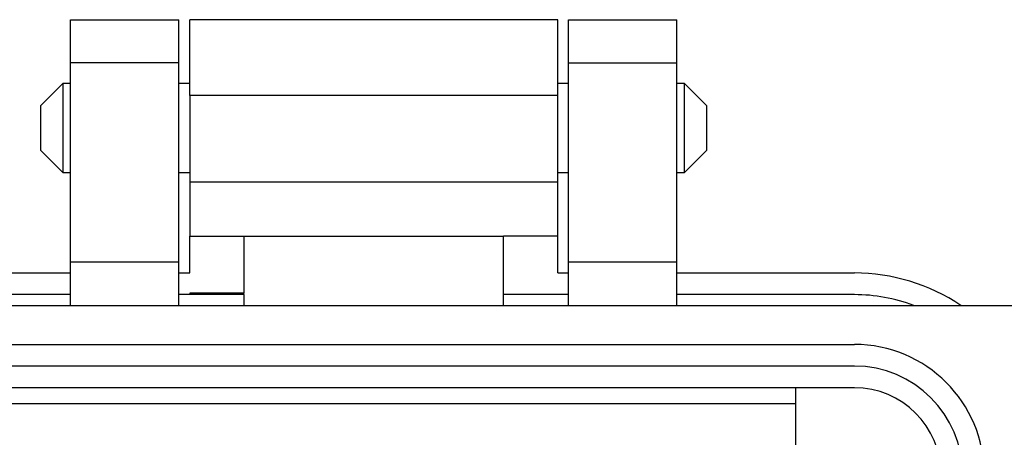
# Model space of a CAD drawing. Units: inches. Extents: x 0.5 to 8.3, y 0.4 to 10.7.
# Drawn here: x 1.2 to 2.1, y 5.7 to 6.1 of the extents above; entities that cross this region are included whole.
import ezdxf

# ---------------------------------------------------------------- set-up
doc = ezdxf.new("R2010")
doc.units = ezdxf.units.IN
doc.header["$MEASUREMENT"] = 0

msp = doc.modelspace()

# ---------------------------------------------------------------- linework, layer by layer
at = {"color": 7, "linetype": 'Continuous', "lineweight": 25}
for p, q in [((1.26807, 6.08632), (1.3672, 6.08632)), ((1.26807, 6.04667), (1.26807, 6.08632)), ((1.3672, 6.04667), (1.3672, 6.08632)), ((1.37711, 6.01696), (1.37711, 6.08632)), ((1.67945, 6.08632), (1.37711, 6.08632)), ((1.71415, 6.08632), (1.67945, 6.08632)), ((1.71418, 6.08632), (1.71415, 6.08632)), ((1.71415, 6.0169), (1.71415, 6.08632)), ((1.72406, 6.08632), (1.82319, 6.08632)), ((1.72406, 6.04667), (1.72406, 6.08632)), ((1.82319, 6.04667), (1.82319, 6.08632)), ((1.3672, 6.04667), (1.26807, 6.04667)), ((1.26807, 5.86427), (1.26807, 6.04667)), ((1.3672, 5.86427), (1.3672, 6.04667)), ((1.72406, 6.04667), (1.82319, 6.04667)), ((1.72406, 5.86427), (1.72406, 6.04667)), ((1.82319, 5.86427), (1.82319, 6.04667)), ((1.26093, 6.02786), (1.24059, 6.00753)), ((1.26807, 6.02786), (1.26093, 6.02786)), ((1.26093, 6.02786), (1.26093, 5.98719)), ((1.37711, 6.02786), (1.3672, 6.02786)), ((1.72406, 6.02786), (1.71415, 6.02786)), ((1.83033, 6.02786), (1.82319, 6.02786)), ((1.85067, 6.00753), (1.83033, 6.02786)), ((1.83033, 5.98719), (1.83033, 6.02786)), ((1.37711, 6.01696), (1.37711, 5.93766)), ((1.67945, 6.01696), (1.37711, 6.01696)), ((1.67945, 6.0169), (1.67945, 6.01696)), ((1.71415, 6.0169), (1.67945, 6.0169)), ((1.71415, 5.9376), (1.71415, 6.0169)), ((1.24059, 6.00753), (1.24059, 5.96686)), ((1.85067, 5.98719), (1.85067, 6.00753)), ((1.26093, 5.98719), (1.26093, 5.94652)), ((1.83033, 5.94652), (1.83033, 5.98719)), ((1.85067, 5.96686), (1.85067, 5.98719)), ((1.24059, 5.96686), (1.26093, 5.94652)), ((1.83033, 5.94652), (1.85067, 5.96686)), ((1.26093, 5.94652), (1.26807, 5.94652)), ((1.3672, 5.94652), (1.37711, 5.94652)), ((1.71415, 5.94652), (1.72406, 5.94652)), ((1.82319, 5.94652), (1.83033, 5.94652)), ((1.67945, 5.93766), (1.37711, 5.93766)), ((1.37711, 5.93766), (1.37711, 5.88806)), ((1.67945, 5.9376), (1.67945, 5.93766)), ((1.71415, 5.9376), (1.67945, 5.9376)), ((1.71415, 5.88806), (1.71415, 5.9376)), ((1.37711, 5.88806), (1.42668, 5.88806)), ((1.37711, 5.85436), (1.37711, 5.88806)), ((1.42668, 5.88806), (1.66458, 5.88806)), ((1.42668, 5.88806), (1.42668, 5.83584)), ((1.71415, 5.88806), (1.66458, 5.88806)), ((1.66458, 5.83454), (1.66458, 5.88806)), ((1.71415, 5.85436), (1.71415, 5.88806)), ((1.3672, 5.86427), (1.26807, 5.86427)), ((1.26807, 5.82462), (1.26807, 5.86427)), ((1.3672, 5.82462), (1.3672, 5.86427)), ((1.82319, 5.86427), (1.72406, 5.86427)), ((1.72406, 5.82462), (1.72406, 5.86427)), ((1.82319, 5.82462), (1.82319, 5.86427)), ((1.1055, 5.85436), (1.26807, 5.85436)), ((1.3672, 5.85436), (1.37711, 5.85436)), ((1.71415, 5.85436), (1.72406, 5.85436)), ((1.82319, 5.85436), (1.98575, 5.85436)), ((1.26807, 5.83454), (1.1055, 5.83454)), ((1.37711, 5.83454), (1.3672, 5.83454)), ((1.42668, 5.83584), (1.37711, 5.83584)), ((1.37711, 5.83584), (1.37711, 5.83454)), ((1.42668, 5.83454), (1.37711, 5.83454)), ((1.42668, 5.83454), (1.42668, 5.83584)), ((1.42668, 5.83454), (1.42668, 5.82462)), ((1.72406, 5.83454), (1.66458, 5.83454)), ((1.66458, 5.82462), (1.66458, 5.83454)), ((1.98575, 5.83454), (1.82319, 5.83454)), ((0.87156, 5.82462), (2.21969, 5.82462)), ((1.1055, 5.78894), (1.98575, 5.78894)), ((1.98575, 5.76911), (1.1055, 5.76911)), ((1.98575, 5.74929), (1.1055, 5.74929)), ((1.93223, 5.65016), (1.93223, 5.74929)), ((1.15903, 5.73493), (1.93223, 5.73493))]:
    msp.add_line(p, q, dxfattribs=at)
at = {"color": 7, "linetype": 'Continuous', "lineweight": 25, "flags": 128}
msp.add_lwpolyline([(1.67945, 6.08632), (1.67945, 6.08632)], dxfattribs=at)
at = {"color": 7, "linetype": 'Continuous', "lineweight": 25}
for centre, radius, start in [((1.98575, 5.6799), 0.17446, 56.05207), ((1.98575, 5.6799), 0.15464, 69.37364), ((1.98575, 5.66999), 0.11895, 0), ((1.98575, 5.66999), 0.09913, 0), ((1.98575, 5.66999), 0.0793, 0)]:
    msp.add_arc(centre, radius, start, 90, dxfattribs=at)

doc.saveas('drawing.dxf')
